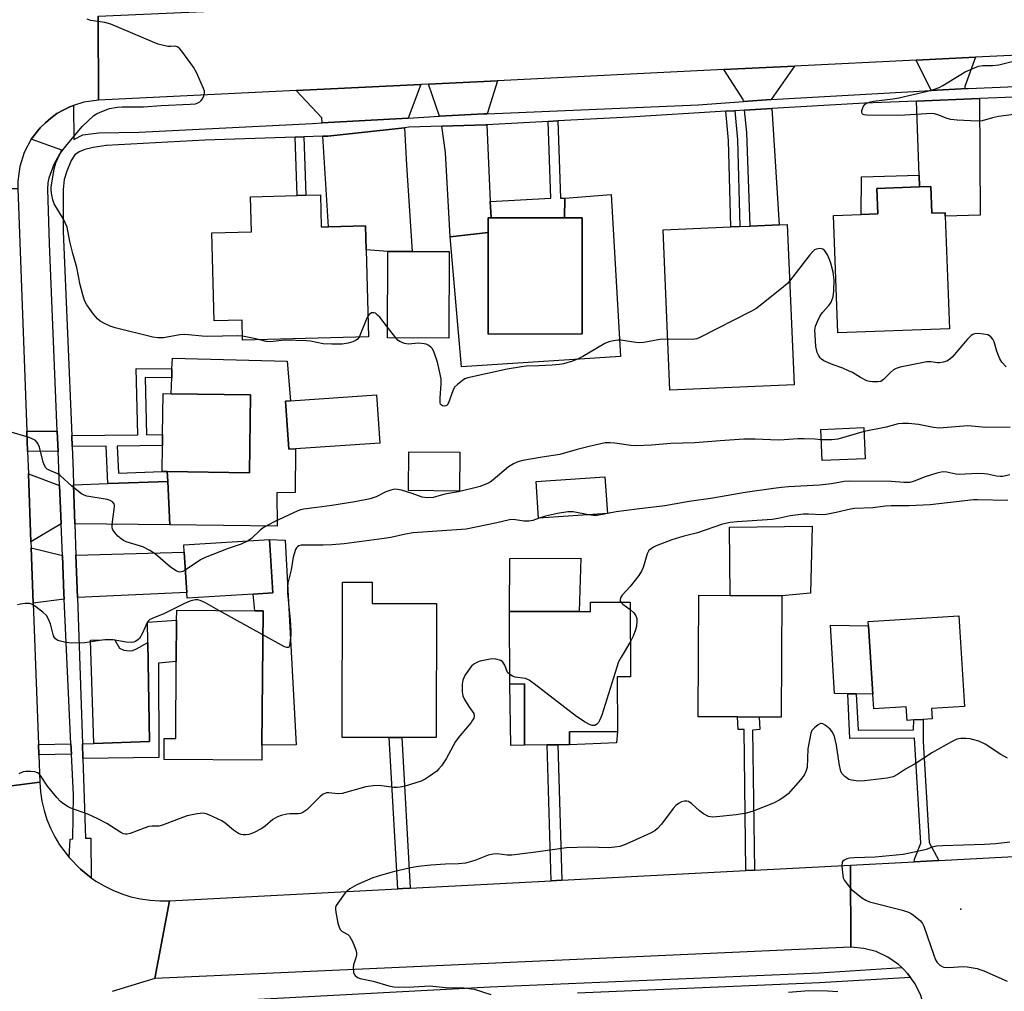
# Model space of a CAD drawing. Units: inches. Extents: x 1267764 to 1273764, y 517452 to 521453.
# Drawn here: x 1271911 to 1272191, y 517940 to 518216 of the extents above; entities that cross this region are included whole.
import ezdxf

# ---------------------------------------------------------------- set-up
doc = ezdxf.new("R2010")
doc.units = ezdxf.units.IN
doc.header["$MEASUREMENT"] = 0
for name, color, linetype in [('BLDG-Footprint', 5, 'Continuous'), ('CULTRL-Pad', 6, 'Continuous'), ('ELEV-Spot Elevation', 7, 'Continuous'), ('TRANS-Driveway', 251, 'Continuous'), ('TRANS-Non Street Sidewalk', 7, 'Continuous'), ('TRANS-Road', 130, 'Continuous'), ('TRANS-Street Sidewalk', 7, 'Continuous'), ('Undefined', 1, 'Continuous')]:
    doc.layers.add(name, color=color, linetype=linetype)

msp = doc.modelspace()

# ---------------------------------------------------------------- linework, layer by layer
at = {"layer": 'BLDG-Footprint'}
for points, elevation in [([(1272170.26, 518168.46), (1272170.54, 518160.89), (1272174.31, 518161.03), (1272174.35, 518160.04), (1272175.52, 518128.02), (1272143.79, 518126.87), (1272142.57, 518160.25), (1272150.47, 518160.53), (1272155.17, 518160.71), (1272154.9, 518167.9), (1272167.03, 518168.35)], 412.52), ([(1271996.72, 518166.12), (1271996.97, 518156.97), (1271999.05, 518157.02), (1272009.49, 518157.31), (1272009.67, 518150.46), (1272010.34, 518125.76), (1271974.59, 518124.79), (1271974.44, 518130.5), (1271966.54, 518130.28), (1271965.86, 518155.32), (1271977.08, 518155.62), (1271976.81, 518165.58), (1271990.06, 518165.94), (1271992.57, 518166.01)], 412.59), ([(1272071.15, 518126.56), (1272044.4, 518126.53), (1272044.36, 518155.41), (1272044.36, 518159.55), (1272045.21, 518159.55), (1272066.11, 518159.57), (1272071.12, 518159.58)], 412.81), ([(1272131.35, 518112.08), (1272096.06, 518110.58), (1272094.13, 518156.18), (1272113.39, 518156.99), (1272115.96, 518157.1), (1272118.86, 518157.22), (1272127.07, 518157.57), (1272129.42, 518157.67)], 412.27), ([(1272033.27, 518149.97), (1272033.19, 518125.36), (1272015.81, 518125.42), (1272015.89, 518150.03), (1272022.79, 518150.01)], 412.54), ([(1271976.85, 518109.24), (1271976.55, 518087.1), (1271953.16, 518087.42), (1271951.7, 518087.44), (1271951.8, 518094.8), (1271951.84, 518097.96), (1271952, 518109.58), (1271954.27, 518109.55)], 411.42), ([(1271989.61, 518093.93), (1271987.75, 518093.8), (1271986.83, 518107.47), (1271988.19, 518107.57), (1272012.69, 518109.22), (1272013.61, 518095.55)], 411.23), ([(1272151.61, 518091.08), (1272139.33, 518090.54), (1272138.93, 518099.41), (1272151.22, 518099.95)], 409.78), ([(1272036.32, 518092.94), (1272036.22, 518081.89), (1272021.78, 518082.02), (1272021.88, 518093.07)], 410.61), ([(1272078.31, 518075.54), (1272058.72, 518074.18), (1272058, 518084.59), (1272077.58, 518085.95)], 409.01), ([(1271977.58, 518052.59), (1271958.82, 518051.41), (1271958.72, 518053.01), (1271958, 518064.47), (1271957.86, 518066.55), (1271982.23, 518068.08), (1271983.18, 518052.94)], 409.3), ([(1272029.68, 518049.91), (1272029.63, 518011.78), (1272019.87, 518011.8), (1272016.28, 518011.8), (1272002.93, 518011.82), (1272002.99, 518055.96), (1272011.43, 518055.95), (1272011.42, 518049.93)], 407.14), ([(1272127.9, 518052.12), (1272127.7, 518017.58), (1272121.43, 518017.62), (1272115.25, 518017.65), (1272104.12, 518017.72), (1272104.32, 518052.25), (1272113.19, 518052.2)], 405), ([(1271980.39, 518047.8), (1271980.09, 518009.61), (1271980.06, 518005.33), (1271952.26, 518005.54), (1271952.31, 518011.54), (1271955.58, 518011.51), (1271955.75, 518033.38), (1271955.84, 518045.18), (1271955.86, 518047.98), (1271978.1, 518047.82)], 407.25), ([(1272081.1, 518029.07), (1272081.15, 518013.48), (1272067.52, 518013.43), (1272067.53, 518009.72), (1272064.16, 518009.71), (1272061.14, 518009.7), (1272054.74, 518009.68), (1272054.68, 518027.03), (1272050.53, 518027.02), (1272050.46, 518047.6), (1272070.28, 518047.67), (1272073.5, 518047.68), (1272073.49, 518050.27), (1272084.79, 518050.31), (1272084.86, 518029.08)], 406.41), ([(1272179.81, 518020.67), (1272170.39, 518020.07), (1272170.58, 518017.13), (1272168.04, 518016.96), (1272165.41, 518016.8), (1272163.47, 518016.67), (1272163.22, 518020.53), (1272154.03, 518019.94), (1272153.76, 518024.11), (1272152.51, 518043.59), (1272152.43, 518044.77), (1272178.15, 518046.42)], 404.83)]:
    msp.add_lwpolyline(points, close=True, dxfattribs=dict(at, elevation=elevation))
at = {"layer": 'CULTRL-Pad'}
for points in [[(1272079.36, 518166.25), (1272082.02, 518120.14), (1272036.82, 518117.18), (1272033.64, 518154.16), (1272044.36, 518155.41), (1272044.4, 518126.53), (1272071.15, 518126.56), (1272071.12, 518159.58), (1272066.11, 518159.57), (1272066.16, 518165.17)], [(1271986.83, 518107.47), (1271987.75, 518093.8), (1271989.61, 518093.93), (1271989.5, 518081.5), (1271984.33, 518081.42), (1271984.37, 518071.87), (1271953.92, 518072.27), (1271953.3, 518084.64), (1271953.16, 518087.42), (1271976.55, 518087.1), (1271976.85, 518109.24), (1271954.27, 518109.55), (1271954.43, 518114.12), (1271954.51, 518116.6), (1271954.62, 518119.63), (1271987.26, 518118.82), (1271988.19, 518107.57)], [(1272135.99, 518052.87), (1272127.9, 518052.12), (1272113.19, 518052.2), (1272113, 518071.61), (1272136.53, 518071.95)], [(1271989.79, 518009.71), (1271980.09, 518009.61), (1271980.39, 518047.8), (1271978.1, 518047.82), (1271977.58, 518052.59), (1271983.18, 518052.94), (1271982.23, 518068.08), (1271986.69, 518067.93)], [(1272070.28, 518047.67), (1272050.46, 518047.6), (1272050.54, 518062.74), (1272070.7, 518062.85)], [(1272152.51, 518043.59), (1272153.76, 518024.12), (1272149.04, 518024.19), (1272146.61, 518024.23), (1272142.82, 518024.29), (1272141.69, 518043.76)], [(1271940.83, 518036.67), (1271942.56, 518036.44), (1271943.4, 518036.56), (1271944.47, 518036.99), (1271947.68, 518038.86), (1271948.09, 518010.68), (1271932.34, 518010.14), (1271931.33, 518039.46), (1271938.14, 518039.69), (1271939.63, 518037.2)], [(1272054.74, 518009.68), (1272050.83, 518009.5), (1272050.53, 518027.02), (1272054.68, 518027.03)], [(1272080.89, 518010.29), (1272067.53, 518009.72), (1272067.52, 518013.43), (1272081.15, 518013.48)]]:
    msp.add_lwpolyline(points, close=True, dxfattribs=at)
at = {"layer": 'ELEV-Spot Elevation'}
msp.add_point((1272178.8, 517963, 402.1), dxfattribs=at)
at = {"layer": 'TRANS-Driveway'}
for points in [[(1272179.92, 518196.33), (1272178.85, 518196.27), (1272170.33, 518195.79), (1272166.07, 518204.41), (1272182.96, 518205.24), (1272179.9, 518196.89)], [(1272124.88, 518193.22), (1272116.96, 518192.63), (1272116.9, 518193.19), (1272111.43, 518201.73), (1272131.49, 518202.71)], [(1272021.66, 518187.95), (1271997.2, 518186.58), (1271997.11, 518188.01), (1271989.8, 518195.76), (1272025.24, 518197.5)], [(1272044.13, 518189.19), (1272043.13, 518189.15), (1272030.57, 518188.45), (1272027.4, 518197.6), (1272047.03, 518198.57)], [(1272167.03, 518168.35), (1272166.92, 518171.7), (1272166.18, 518192.79), (1272184.04, 518193.47), (1272184.21, 518160.35), (1272174.35, 518160.04), (1272174.31, 518161.03), (1272170.54, 518160.89), (1272170.26, 518168.46)], [(1272117.22, 518190.19), (1272125.03, 518190.65), (1272127.07, 518157.57), (1272118.86, 518157.22), (1272117.89, 518183.84)], [(1271997.44, 518182.76), (1271998.86, 518182.81), (1272020.63, 518185.21), (1272021.17, 518174.53), (1272022.79, 518150.01), (1272015.89, 518150.03), (1272009.67, 518150.46), (1272009.49, 518157.31), (1271999.05, 518157.02)], [(1272045, 518164.21), (1272045.21, 518159.55), (1272044.36, 518159.55), (1272044.36, 518155.41), (1272033.64, 518154.16), (1272032.26, 518178.12), (1272031.26, 518185.62), (1272043.76, 518185.98), (1272044.03, 518185.99)], [(1271922.54, 518083.5), (1271922.99, 518072.55), (1271914.41, 518067.46), (1271913.7, 518086.82)], [(1271926.93, 518072.52), (1271926.56, 518083.65), (1271936.28, 518084.01), (1271939.44, 518084.12), (1271953.3, 518084.64), (1271953.92, 518072.27)], [(1271923.36, 518063.56), (1271923.81, 518052.67), (1271923.88, 518051.13), (1271915.06, 518049.98), (1271914.48, 518065.76)], [(1271927.62, 518051.62), (1271927.22, 518063.66), (1271957.99, 518064.47), (1271958.72, 518053.01)]]:
    msp.add_lwpolyline(points, close=True, dxfattribs=at)
at = {"layer": 'TRANS-Non Street Sidewalk'}
for points in [[(1272111.99, 518189.87), (1272114.55, 518190.03), (1272115.28, 518181.73), (1272115.96, 518157.1), (1272113.39, 518156.99), (1272112.72, 518181.58)], [(1272045.21, 518159.55), (1272045, 518164.21), (1272062.22, 518165.15), (1272061.45, 518186.96), (1272064.18, 518187.11), (1272064.96, 518165.16), (1272066.16, 518165.17), (1272066.11, 518159.57)], [(1271989.53, 518182.5), (1271992.03, 518182.58), (1271992.57, 518166.01), (1271990.06, 518165.94)], [(1272167.03, 518168.35), (1272154.9, 518167.9), (1272155.17, 518160.71), (1272150.47, 518160.53), (1272150.5, 518171.21), (1272166.92, 518171.7)], [(1271953.3, 518084.64), (1271939.44, 518084.12), (1271936.28, 518084.01), (1271935.81, 518094.64), (1271926.14, 518094.54), (1271926.01, 518097.7), (1271944.79, 518097.89), (1271944.3, 518116.74), (1271954.51, 518116.6), (1271954.43, 518114.12), (1271946.85, 518114.22), (1271947.27, 518097.91), (1271951.84, 518097.96), (1271951.8, 518094.8), (1271938.97, 518094.67), (1271939.32, 518086.96), (1271951.7, 518087.44), (1271953.16, 518087.42)], [(1271921.91, 518098.88), (1271922.15, 518093.18), (1271913.46, 518093.19), (1271913.25, 518098.89)], [(1271929.18, 518005.85), (1271929.04, 518010.03), (1271932.34, 518010.14), (1271948.09, 518010.68), (1271947.68, 518038.86), (1271947.6, 518044.56), (1271955.84, 518045.18), (1271955.75, 518033.38), (1271950.73, 518032.95), (1271950.76, 518006.09)], [(1272172.48, 517976.85), (1272165.48, 517976.48), (1272165.62, 517977.26), (1272167.35, 517981.8), (1272165.57, 518011.61), (1272147.22, 518011.49), (1272146.61, 518024.23), (1272149.04, 518024.19), (1272149.53, 518013.92), (1272165.34, 518014.03), (1272165.41, 518016.79), (1272168.04, 518016.96), (1272168.05, 518010.68), (1272169.77, 517981.94)], [(1272120.07, 517974.11), (1272117.64, 517973.99), (1272117.13, 518014.05), (1272115.42, 518014.06), (1272115.25, 518017.65), (1272121.43, 518017.62), (1272121.63, 518014.09), (1272119.56, 518013.94)], [(1272022.27, 517969), (1272020.1, 517968.89), (1272018.69, 517968.82), (1272016.28, 518011.8), (1272019.87, 518011.79)], [(1271925.94, 518007.11), (1271916.65, 518006.89), (1271916.55, 518009.79), (1271925.8, 518010.01)], [(1272065.35, 517971.25), (1272062.33, 517971.1), (1272061.14, 518009.7), (1272064.16, 518009.71)]]:
    msp.add_lwpolyline(points, close=True, dxfattribs=at)
at = {"layer": 'TRANS-Road'}
for points in [[(1271933.5, 518216.87), (1271933.63, 518193), (1271929.48, 518192.43), (1271926.49, 518191.5), (1271925.51, 518191.13), (1271923.63, 518190.21), (1271921.79, 518189.21), (1271920.11, 518187.96), (1271918.52, 518186.61), (1271917, 518185.17), (1271914.51, 518181.92), (1271912.53, 518178.14), (1271911.26, 518174.15), (1271910.71, 518170), (1271910.7, 518167.91), (1271887.29, 518167.65), (1271886.6, 518184.95), (1271886, 518200.01), (1271884.55, 518236.24)], [(1272213.23, 518206.72), (1272182.96, 518205.24), (1272166.07, 518204.41), (1272131.49, 518202.71), (1272111.43, 518201.73), (1272047.03, 518198.57), (1272027.4, 518197.6), (1272025.24, 518197.5), (1271989.8, 518195.76), (1271933.63, 518193), (1271933.5, 518216.87), (1271989.3, 518219.38), (1272007.17, 518220.18), (1272029.23, 518221.17), (1272041.04, 518221.71), (1272071.79, 518223.09), (1272088.87, 518223.85), (1272124.58, 518225.46), (1272144.3, 518226.35), (1272204.35, 518229.05)], [(1271894.13, 517996.13), (1271916.94, 517999.09), (1271917.14, 517996.39), (1271917.55, 517993.72), (1271918.16, 517991.08), (1271918.98, 517988.5), (1271919.99, 517985.99), (1271921.2, 517983.57), (1271922.58, 517981.25), (1271925.25, 517977.72), (1271928.47, 517974.36), (1271930.61, 517972.63), (1271931.57, 517971.9), (1271932.83, 517971), (1271935.2, 517969.6), (1271937.67, 517968.38), (1271940.23, 517967.36), (1271942.86, 517966.54), (1271945.54, 517965.93), (1271948.27, 517965.54), (1271951.02, 517965.36), (1271953.77, 517965.4), (1271949.64, 517943.27), (1271937.5, 517939.56)], [(1272192.3, 517935.23), (1272168.78, 517931.31), (1272168.39, 517934.95), (1272167.38, 517938.47), (1272165.78, 517941.77), (1272164.49, 517943.61), (1272163.61, 517944.71), (1272162.37, 517946.06), (1272162.03, 517946.4), (1272161.03, 517947.31), (1272158.01, 517949.39), (1272154.68, 517950.92), (1272151.14, 517951.86), (1272147.49, 517952.18), (1272147.38, 517975.54), (1272165.48, 517976.48), (1272172.48, 517976.85), (1272211.69, 517978.89)]]:
    msp.add_lwpolyline(points, dxfattribs=at)
for points in [[(1271913.25, 518098.89), (1271913.46, 518093.19), (1271913.7, 518086.82), (1271914.41, 518067.46), (1271914.48, 518065.76), (1271915.06, 518049.98), (1271916.55, 518009.79), (1271916.65, 518006.89), (1271916.94, 517999.09), (1271894.13, 517996.13), (1271890.93, 518076.33), (1271890.09, 518097.45), (1271888.64, 518133.78), (1271887.85, 518153.54), (1271887.29, 518167.65), (1271910.7, 518167.91)], [(1272147.49, 517952.18), (1271949.64, 517943.27), (1271953.77, 517965.4), (1272018.69, 517968.82), (1272020.1, 517968.89), (1272022.27, 517969), (1272062.33, 517971.1), (1272065.35, 517971.25), (1272117.64, 517973.99), (1272120.07, 517974.11), (1272147.38, 517975.54)]]:
    msp.add_lwpolyline(points, close=True, dxfattribs=at)
at = {"layer": 'TRANS-Street Sidewalk'}
for points in [[(1272211.28, 518194.52), (1272184.04, 518193.47), (1272166.18, 518192.79), (1272151.4, 518192.22), (1272125.03, 518190.65), (1272117.22, 518190.19), (1272114.55, 518190.03), (1272111.99, 518189.87), (1272084.59, 518188.24), (1272064.18, 518187.11), (1272061.45, 518186.96), (1272044.03, 518185.99), (1272043.76, 518185.98), (1272031.26, 518185.62), (1272021.85, 518185.34), (1272020.63, 518185.21), (1271998.86, 518182.81), (1271997.44, 518182.76), (1271992.03, 518182.58), (1271989.53, 518182.5), (1271963.82, 518181.63), (1271935.79, 518180.15), (1271932.08, 518179.55), (1271929.76, 518178.99), (1271928.12, 518178.35), (1271926.91, 518177.5), (1271925.86, 518175.87), (1271924.58, 518172.86), (1271923.91, 518170.48), (1271923.56, 518167.6), (1271923.61, 518155.65), (1271926.01, 518097.7), (1271926.14, 518094.54), (1271926.43, 518087.48), (1271926.56, 518083.65), (1271926.93, 518072.52), (1271927.22, 518063.66), (1271927.62, 518051.62), (1271929.04, 518010.03), (1271929.18, 518005.85), (1271929.97, 517983.19), (1271931.41, 517983.19), (1271931.57, 517971.9), (1271930.61, 517972.63), (1271928.47, 517974.36), (1271925.25, 517977.72), (1271925.62, 517982.92), (1271926.34, 517982.96), (1271926.48, 517995.55), (1271925.94, 518007.11), (1271925.8, 518010.01), (1271923.88, 518051.13), (1271923.81, 518052.67), (1271923.36, 518063.56), (1271922.99, 518072.55), (1271922.54, 518083.5), (1271922.15, 518093.18), (1271921.91, 518098.88), (1271919.74, 518152.25), (1271919.22, 518167.7), (1271919.35, 518169.54), (1271919.63, 518170.97), (1271921.06, 518174.87), (1271923.23, 518178.85), (1271914.51, 518181.92), (1271917, 518185.17), (1271918.52, 518186.61), (1271920.11, 518187.96), (1271921.79, 518189.21), (1271923.63, 518190.21), (1271925.51, 518191.13), (1271926.49, 518191.5), (1271926.63, 518181.83), (1271929.21, 518183.14), (1271933.72, 518183.72), (1271945.17, 518183.98), (1271994.42, 518186.43), (1271997.2, 518186.58), (1272021.66, 518187.95), (1272030.57, 518188.45), (1272043.13, 518189.15), (1272044.13, 518189.19), (1272104.06, 518191.68), (1272116.96, 518192.63), (1272124.88, 518193.22), (1272170.33, 518195.79), (1272178.85, 518196.27), (1272179.92, 518196.33), (1272180.92, 518196.39), (1272216.89, 518197.83)], [(1271938.05, 517935.23), (1272044.94, 517940.95), (1272138.46, 517944.94), (1272162.03, 517946.4), (1272162.37, 517946.06), (1272163.61, 517944.71), (1272164.49, 517943.61), (1272138.61, 517942.02), (1272069.8, 517939.09)]]:
    msp.add_lwpolyline(points, dxfattribs=at)
at = {"layer": 'Undefined'}
for p, q in [((1272018.18, 518125.41, 412), (1272015.82, 518128.46, 412)), ((1271980.34, 518041.03, 408), (1271967.83, 518047.89, 408))]:
    msp.add_line(p, q, dxfattribs=at)
for points, elevation in [([(1271974.56, 518125.94), (1271973.15, 518126.03), (1271964.58, 518125.81), (1271963.11, 518125.91), (1271959.24, 518126.35), (1271958.11, 518126.4), (1271956.76, 518126.27), (1271952.12, 518125.49), (1271950.45, 518125.49), (1271949.04, 518125.67), (1271938.33, 518128.34), (1271936.94, 518128.8), (1271935.35, 518129.5), (1271934.09, 518130.18), (1271933.3, 518130.87), (1271932.21, 518132.22), (1271930.33, 518134.8), (1271929.64, 518136.05), (1271929.13, 518137.69), (1271928.45, 518140.51), (1271927.43, 518145.42), (1271926.33, 518149.44), (1271925.51, 518152.83), (1271924.69, 518156.88), (1271924.29, 518157.92), (1271923.69, 518159.18), (1271921.01, 518163.59), (1271920.64, 518164.65), (1271920.34, 518166.04), (1271920.16, 518167.45), (1271920.17, 518168.31), (1271921.02, 518173.54), (1271921.49, 518175.24), (1271922.65, 518177.66), (1271923.27, 518178.64), (1271924.32, 518179.98), (1271929.02, 518185.55), (1271932.34, 518188.64), (1271933.03, 518189.12), (1271934.06, 518189.64), (1271936.74, 518190.69), (1271938.91, 518191.03), (1271940.33, 518191.1), (1271946.44, 518191.11), (1271951.47, 518191.53), (1271959.71, 518191.88), (1271961.17, 518192.03), (1271961.72, 518192.19), (1271962.45, 518192.59), (1271962.85, 518192.97), (1271963.16, 518193.44), (1271963.53, 518194.22), (1271963.75, 518195.03), (1271963.74, 518195.57), (1271963.52, 518196.37), (1271961.46, 518200.87), (1271960.64, 518202.4), (1271957.33, 518206.94), (1271956.79, 518207.6), (1271956.19, 518208.14), (1271955.52, 518208.35), (1271954.19, 518208.26), (1271953.37, 518208.32), (1271950.62, 518208.98), (1271948.96, 518209.61), (1271937.15, 518214.67), (1271935.46, 518215.09), (1271931.44, 518215.72), (1271930.38, 518216.03)], 412), ([(1272193.87, 518188.94), (1272189.51, 518188.41), (1272187.77, 518188.01), (1272184.81, 518187.16), (1272183.38, 518187.02), (1272177.7, 518187.36), (1272175.93, 518187.55), (1272174.84, 518187.86), (1272172.22, 518188.87), (1272171.23, 518189.11), (1272170.45, 518189.2), (1272169.01, 518189.18), (1272162.8, 518188.76), (1272160.69, 518188.7), (1272152.07, 518188.81), (1272151.26, 518188.9), (1272150.84, 518189.08), (1272150.7, 518189.22), (1272150.59, 518189.59), (1272150.63, 518190.06), (1272151.06, 518191.31), (1272151.55, 518191.91), (1272152.26, 518192.32), (1272153.07, 518192.59), (1272153.93, 518192.76), (1272159.46, 518193.41), (1272161.18, 518193.7), (1272169.24, 518195.59), (1272171.24, 518196.13), (1272172.61, 518196.67), (1272173.66, 518197.21), (1272180.03, 518201.09), (1272182.17, 518202.08), (1272183.81, 518202.7), (1272185.04, 518202.9), (1272187.8, 518202.93), (1272189.54, 518203.11), (1272194.91, 518204.43)], 414), ([(1272191.66, 518117.25), (1272190.45, 518118.53), (1272189.85, 518119.52), (1272189.27, 518120.87), (1272188.87, 518121.99), (1272188.19, 518124.33), (1272187.81, 518125.1), (1272187.33, 518125.77), (1272186.91, 518126.07), (1272186.39, 518126.26), (1272185.23, 518126.49), (1272183.75, 518126.65), (1272182.62, 518126.62), (1272182.13, 518126.43), (1272181.69, 518126.1), (1272180.7, 518125.04), (1272176.33, 518119.97), (1272175.53, 518119.25), (1272174.82, 518118.86), (1272173.77, 518118.52), (1272172.68, 518118.35), (1272172.14, 518118.37), (1272170.24, 518118.67), (1272169.12, 518118.65), (1272161.52, 518117.07), (1272160.39, 518116.75), (1272159.62, 518116.36), (1272158.73, 518115.62), (1272156.8, 518113.61), (1272156.42, 518113.3), (1272155.97, 518113.08), (1272155.14, 518112.92), (1272153.69, 518112.9), (1272152.82, 518113.01), (1272152.01, 518113.27), (1272150.2, 518114.14), (1272147.92, 518115.55), (1272146.87, 518116.1), (1272145.25, 518116.81), (1272142.43, 518117.74), (1272139.86, 518118.96), (1272139.17, 518119.42), (1272138.78, 518119.8), (1272138.31, 518120.49), (1272137.95, 518121.27), (1272137.58, 518122.98), (1272137.32, 518126.17), (1272137.28, 518127.61), (1272137.47, 518128.74), (1272137.98, 518130.11), (1272138.76, 518131.69), (1272139.47, 518132.63), (1272141.23, 518134.67), (1272141.9, 518135.62), (1272142.46, 518137.11), (1272142.7, 518138.75), (1272142.76, 518141.85), (1272142.47, 518144.1), (1272141.81, 518146.66), (1272141.44, 518147.77), (1272140.81, 518149.04), (1272140.06, 518150.19), (1272139.5, 518150.67), (1272138.76, 518150.81), (1272137.68, 518150.66), (1272137.18, 518150.45), (1272136.75, 518150.12), (1272135.81, 518149.06), (1272130.1, 518141.61)], 412), ([(1272130.1, 518141.61), (1272129.44, 518140.91), (1272128.32, 518139.94), (1272122.09, 518134.91), (1272120.44, 518133.67), (1272118.88, 518132.8), (1272104.8, 518125.6), (1272103.72, 518125.15), (1272102.58, 518124.97), (1272095.44, 518125.11)], 412), ([(1272015.82, 518128.46), (1272013.56, 518131.29), (1272012.97, 518131.93), (1272012.34, 518132.43), (1272011.9, 518132.6), (1272011.25, 518132.56), (1272010.67, 518132.19), (1272010.19, 518131.58)], 412), ([(1272010.19, 518131.58), (1272009.67, 518130.57), (1272008.31, 518127.02), (1272007.72, 518125.69)], 412), ([(1271979.46, 518124.92), (1271977.86, 518125.31), (1271974.56, 518125.94)], 412), ([(1272000, 518123.61), (1271997.48, 518123.79), (1271993.93, 518124.48), (1271992.78, 518124.63), (1271986.56, 518124.76), (1271982.41, 518124.31), (1271981.29, 518124.44), (1271979.46, 518124.92)], 412), ([(1272007.72, 518125.69), (1272007.27, 518125.07), (1272006.87, 518124.77), (1272005.9, 518124.33), (1272004.58, 518123.91), (1272002.92, 518123.66), (1272000, 518123.61)], 412), ([(1272095.44, 518125.11), (1272093.23, 518125), (1272088.6, 518124.17), (1272087.5, 518124.05), (1272086.36, 518124.13), (1272082.07, 518124.77), (1272081.22, 518124.77), (1272080.07, 518124.62), (1272078.65, 518124.29), (1272077.58, 518123.87), (1272071.28, 518120.14), (1272069.99, 518119.45), (1272068.33, 518118.84), (1272065.78, 518118.05), (1272064.63, 518117.83), (1272062.56, 518117.66), (1272058.77, 518117.46), (1272055.34, 518117.39), (1272053.9, 518117.24), (1272049.83, 518116.5), (1272038.62, 518114.04), (1272037.8, 518113.75), (1272037.06, 518113.31), (1272035.68, 518112.23), (1272034.86, 518111.42), (1272034.31, 518110.41), (1272033.16, 518106.98), (1272032.73, 518106.34), (1272032.39, 518106.1), (1272032.01, 518105.99), (1272031.43, 518106.1), (1272031.09, 518106.32), (1272030.89, 518106.59), (1272030.75, 518106.98), (1272030.71, 518108.29), (1272031.07, 518112.37), (1272030.99, 518113.79), (1272030.6, 518116.02), (1272030, 518118.49), (1272029.04, 518121.28), (1272028.53, 518122.31), (1272028.18, 518122.74), (1272027.52, 518123.24), (1272026.77, 518123.62), (1272026.24, 518123.77), (1272024.62, 518123.9), (1272021.77, 518123.67), (1272020.64, 518123.84), (1272019.3, 518124.38), (1272018.84, 518124.71), (1272018.18, 518125.41)], 412), ([(1272192.81, 518100.03), (1272185.84, 518099.96), (1272181.8, 518100.38), (1272180.72, 518100.41), (1272172.6, 518099.81), (1272170.98, 518099.94), (1272166.73, 518100.8), (1272163.89, 518101.05), (1272162.18, 518101.12), (1272160.91, 518100.97), (1272157.53, 518100.1), (1272151.27, 518098.86)], 410), ([(1271958.31, 518059.4), (1271957.58, 518059.04), (1271956.88, 518058.87), (1271956.41, 518058.89), (1271955.68, 518059.16), (1271954.06, 518060.27), (1271949.82, 518063.9), (1271948.18, 518065.02), (1271946.21, 518066.04), (1271941.54, 518067.47), (1271940.78, 518067.81), (1271940.04, 518068.26), (1271939.16, 518069.06), (1271938.18, 518070.18), (1271937.72, 518070.9), (1271937.56, 518071.42), (1271937.52, 518072.25), (1271937.6, 518073.12), (1271938.21, 518077.37), (1271938.18, 518077.8), (1271938.05, 518078.22), (1271937.6, 518078.79), (1271936.91, 518079.2), (1271936.09, 518079.44), (1271930.34, 518080.44), (1271929.54, 518080.71), (1271928.81, 518081.13), (1271926.09, 518083.29), (1271922.77, 518086.34), (1271922.06, 518086.75), (1271919.75, 518087.7), (1271919.05, 518088.15), (1271918.67, 518088.52), (1271918.24, 518089.15), (1271917.86, 518090.09), (1271916.82, 518094.36), (1271916.34, 518095.37), (1271915.68, 518096.22), (1271914.97, 518096.67), (1271913.89, 518097.11), (1271908.13, 518098.81)], 410), ([(1272151.27, 518098.86), (1272143.77, 518096.65), (1272142.06, 518096.48), (1272139.06, 518096.48)], 410), ([(1272139.06, 518096.48), (1272137.22, 518096.64), (1272134.26, 518096.71), (1272132.47, 518096.69), (1272128.55, 518096.44), (1272126.79, 518096.4), (1272120.25, 518096.68), (1272117.11, 518096.64), (1272110.38, 518096.2), (1272103.12, 518095.59), (1272096.28, 518095.39), (1272090.8, 518094.94), (1272086.38, 518094.75), (1272084.92, 518094.83), (1272080.39, 518095.53), (1272079.03, 518095.61), (1272077.65, 518095.57), (1272073.07, 518094.56), (1272069.71, 518093.69), (1272064.76, 518092.27), (1272059.74, 518091.56), (1272054.25, 518090.58), (1272052.83, 518090.22), (1272051.59, 518089.65), (1272050.17, 518088.79), (1272045.86, 518085.12), (1272044.93, 518084.44), (1272044.19, 518084.02), (1272042.09, 518083.2), (1272035.94, 518081.68), (1272032.07, 518081.03), (1272028.73, 518080.07), (1272027.02, 518079.98), (1272025.64, 518080.19), (1272022.76, 518081.22), (1272019.75, 518082.12), (1272018.65, 518082.36), (1272017.82, 518082.39), (1272016.7, 518082.16), (1272015.32, 518081.7), (1272012.52, 518080.24), (1272010.86, 518079.67), (1272006.51, 518078.86), (1272000, 518077.79)], 410), ([(1272192.67, 518086.5), (1272190.74, 518086.01), (1272189.95, 518085.98), (1272188.91, 518086.08), (1272186.34, 518086.7), (1272185.48, 518086.83), (1272183.49, 518086.84), (1272178.3, 518086.57), (1272177.29, 518086.71), (1272174.78, 518087.27), (1272173.64, 518087.33), (1272171.95, 518086.97), (1272168.58, 518085.97), (1272165.51, 518084.68), (1272164.22, 518084.36), (1272162.59, 518084.31), (1272159.06, 518084.59), (1272147.15, 518084.71), (1272145.57, 518084.57), (1272141.99, 518083.92), (1272138.6, 518083.52), (1272129.79, 518083.08), (1272127.78, 518082.91), (1272125.48, 518082.64), (1272117.43, 518081.44), (1272108.26, 518079.84), (1272101.51, 518078.87), (1272094.61, 518077.65), (1272086.66, 518076.72), (1272080.82, 518075.95), (1272075.4, 518074.95), (1272074.36, 518074.92), (1272072.87, 518075.16)], 408), ([(1272192.14, 518079.16), (1272183.48, 518079.41), (1272182.38, 518079.38), (1272170.05, 518077.96), (1272164.09, 518077.69), (1272158.99, 518077.71), (1272157.36, 518077.59), (1272153.72, 518077.12), (1272148.52, 518076.93), (1272147.36, 518076.75), (1272143.31, 518075.75), (1272140.46, 518075.19), (1272139.3, 518075.14), (1272135.47, 518075.36), (1272134.01, 518075.33), (1272130.26, 518074.8), (1272126.84, 518074.1), (1272125.09, 518073.84), (1272115.19, 518073.14), (1272113.23, 518072.92), (1272110.97, 518072.45), (1272103.87, 518070.03), (1272099.71, 518068.94), (1272096.58, 518067.99), (1272092.17, 518066.35), (1272091.39, 518065.96), (1272090.69, 518065.5), (1272090.1, 518064.94), (1272089.61, 518064.04), (1272088.48, 518060.14), (1272088.02, 518059.07), (1272087.19, 518057.85), (1272084.79, 518054.78), (1272082.44, 518052.27), (1272082.05, 518051.54), (1272081.91, 518051.05), (1272081.92, 518050.59), (1272082.08, 518050.3)], 406), ([(1272000, 518077.79), (1271995.66, 518077.17), (1271992.04, 518076.78), (1271991.09, 518076.58), (1271990.31, 518076.3), (1271983.53, 518073.13), (1271980.73, 518071.58), (1271979.55, 518070.75), (1271977.11, 518068.35), (1271976.14, 518067.7)], 410), ([(1272072.87, 518075.16), (1272068.52, 518075.97), (1272067.05, 518076.02), (1272064.13, 518075.54), (1272060.72, 518074.73), (1272058.88, 518074.19)], 408), ([(1272058.88, 518074.19), (1272057.07, 518073.52), (1272055.98, 518073.32), (1272054.58, 518073.35), (1272051.57, 518073.8), (1272050.46, 518073.74), (1272046.84, 518072.84), (1272038.16, 518071.04), (1272023.1, 518070.02), (1272020.86, 518069.67), (1272016.74, 518068.7), (1272014.87, 518068.36), (1272003.46, 518066.85), (1272000, 518066.56)], 408), ([(1271976.14, 518067.7), (1271974.22, 518066.79), (1271970.45, 518065.54), (1271963.93, 518063.04), (1271962.67, 518062.34), (1271958.31, 518059.4)], 410), ([(1272000, 518066.56), (1271997.49, 518066.46), (1271992.27, 518066.54), (1271991.25, 518066.48), (1271990.58, 518066.29), (1271990.2, 518066.06), (1271989.89, 518065.72), (1271989.64, 518065.26), (1271989.01, 518063.09), (1271988.37, 518059.53), (1271987.46, 518055.7), (1271987.31, 518054.57), (1271987.37, 518052.84), (1271988.11, 518045.3), (1271988.3, 518042.08), (1271988.26, 518040.97), (1271988.03, 518038.63), (1271987.88, 518037.87), (1271987.7, 518037.5), (1271987.57, 518037.39), (1271987.21, 518037.36), (1271986.52, 518037.62), (1271980.34, 518041.03)], 408), ([(1271967.83, 518047.89), (1271963.89, 518050.2), (1271962.56, 518050.81), (1271961.86, 518050.94), (1271961.06, 518050.94), (1271959.58, 518050.6), (1271958.11, 518049.94), (1271952.36, 518047.03), (1271948.87, 518045.67), (1271948.18, 518045.32), (1271947.82, 518045.03), (1271947.42, 518044.51), (1271946.1, 518041.47), (1271945.24, 518039.97), (1271944.85, 518039.57), (1271944.16, 518039.13), (1271943.65, 518038.93), (1271942.89, 518038.8), (1271941.5, 518038.92), (1271937.69, 518039.58), (1271936.05, 518039.66), (1271934.64, 518039.53), (1271929.74, 518038.71), (1271926.03, 518038.63), (1271924.31, 518038.83), (1271922.1, 518039.44), (1271921.42, 518039.84), (1271921.11, 518040.23), (1271920.88, 518040.69), (1271920.61, 518041.45), (1271919.98, 518044.16), (1271919.43, 518045.49), (1271918.84, 518046.46), (1271917.83, 518047.43), (1271915.79, 518049.01), (1271914.85, 518049.61), (1271914.1, 518049.89), (1271912.76, 518049.94), (1271911.41, 518049.76), (1271910.6, 518049.52)], 408), ([(1272082.08, 518050.3), (1272082.71, 518049.71), (1272084.8, 518048.23)], 406), ([(1272084.8, 518048.23), (1272085.76, 518047.28), (1272086.39, 518046.42), (1272086.62, 518045.68), (1272086.67, 518044.86), (1272086.57, 518043.47), (1272086.31, 518042.39), (1272085.58, 518040.58), (1272084.83, 518039.08)], 406), ([(1272084.83, 518039.08), (1272082.16, 518034.69), (1272081.49, 518033.37), (1272076.74, 518018.17), (1272076.16, 518016.8), (1272075.74, 518016.05), (1272075.23, 518015.5), (1272074.68, 518015.25), (1272073.97, 518015.22), (1272073.2, 518015.47), (1272071.94, 518016.19), (1272069.46, 518017.79), (1272057.49, 518027.11), (1272056.05, 518028.13), (1272054.99, 518028.55), (1272052.1, 518029.01), (1272051.34, 518029.27), (1272050.52, 518029.7)], 406), ([(1272050.52, 518029.7), (1272049.92, 518030.31), (1272049.14, 518032.34), (1272048.61, 518033.19), (1272047.98, 518033.67), (1272046.61, 518034.1), (1272045.76, 518034.17), (1272044.92, 518034.09), (1272042.14, 518033.5), (1272041.34, 518033.19), (1272040.32, 518032.62), (1272039.64, 518032.09), (1272039.25, 518031.66), (1272037.79, 518029.42), (1272037.17, 518028.1), (1272037, 518027.01), (1272036.99, 518024.77), (1272037.2, 518023.69), (1272037.69, 518022.64), (1272038.9, 518020.61), (1272040.32, 518018.6), (1272040.44, 518017.97), (1272040.3, 518017.3), (1272039.99, 518016.71), (1272039.54, 518016.11), (1272036.34, 518012.3), (1272035.1, 518010.69), (1272032.48, 518005.75), (1272031.16, 518003.78), (1272030.41, 518002.86), (1272029.79, 518002.24), (1272027.67, 518000.71), (1272026.45, 517999.93), (1272025.39, 517999.43), (1272020.81, 517998.02), (1272019.37, 517997.66), (1272018.5, 517997.56), (1272017.61, 517997.57), (1272013.41, 517998.14), (1272011.67, 517998.11), (1272009.64, 517997.79), (1272002.85, 517995.88), (1272001.8, 517995.8), (1272000, 517995.99)], 406), ([(1272192, 518005.97), (1272190.13, 518006.96), (1272185.65, 518009.93), (1272183.84, 518010.73), (1272182.5, 518011.19), (1272181.4, 518011.45), (1272180.22, 518011.55), (1272178.74, 518011.57), (1272177.61, 518011.37), (1272176.06, 518010.61), (1272170.73, 518007.53), (1272166.1, 518004.51), (1272163.04, 518002.81), (1272160.8, 518001.31), (1272159.49, 518000.67), (1272157.78, 518000.29), (1272151.37, 517999.46), (1272149.66, 517999.43), (1272147.71, 517999.64), (1272146.94, 517999.9), (1272145.79, 518000.68), (1272145.01, 518001.46), (1272144.63, 518002.18), (1272144.14, 518004.41), (1272143.39, 518009.64), (1272142.83, 518012.1), (1272142.32, 518013.36), (1272141.6, 518014.22), (1272140.23, 518015.31), (1272139.53, 518015.7), (1272139.06, 518015.79), (1272138.84, 518015.76), (1272138.19, 518015.44), (1272137.13, 518014.58), (1272136.4, 518013.76), (1272136.09, 518013.09), (1272135.31, 518008.56), (1272135.03, 518003.28), (1272134.72, 518002.19), (1272134.23, 518001.14), (1272133.2, 517999.75), (1272129.69, 517995.83), (1272128.55, 517994.92), (1272127.34, 517994.11), (1272125.53, 517993.15), (1272119.76, 517990.91), (1272117.8, 517990.29), (1272114.88, 517989.81), (1272109.31, 517989.23), (1272108.14, 517989.18), (1272107.03, 517989.37), (1272105.6, 517990.11), (1272104.47, 517990.99), (1272102.28, 517992.93), (1272101.38, 517993.58), (1272100.9, 517993.75), (1272100.16, 517993.72), (1272099.39, 517993.5), (1272098.65, 517993.16), (1272097.77, 517992.48), (1272097.03, 517991.59), (1272093.71, 517987.13), (1272092.57, 517985.95), (1272091.75, 517985.29), (1272090.55, 517984.63), (1272085.51, 517982.3), (1272083.17, 517981.29), (1272081.84, 517980.83), (1272080.43, 517980.59), (1272078.72, 517980.47), (1272072.8, 517980.62), (1272066.63, 517980.41), (1272064.64, 517980.18), (1272057.96, 517979.17), (1272051.15, 517978.37), (1272049.78, 517978.37), (1272046.98, 517978.7), (1272045.82, 517978.65), (1272044.39, 517978.31), (1272040.6, 517976.85), (1272037.92, 517976.12), (1272036.01, 517975.9), (1272032.26, 517975.8), (1272028.11, 517975.52), (1272024.61, 517975.13), (1272022.32, 517974.72), (1272017.11, 517973.5), (1272014.05, 517972.67), (1272011.57, 517971.91), (1272007.1, 517969.92), (1272005.11, 517968.74), (1272004.41, 517968.21), (1272003.79, 517967.6), (1272001.63, 517964.75), (1272001.19, 517964.01), (1272001.01, 517963.49), (1272000.96, 517962.96), (1272001.05, 517962.12), (1272001.69, 517958.98), (1272002, 517957.89), (1272002.37, 517957.18), (1272002.93, 517956.68), (1272004.48, 517955.83), (1272005.02, 517955.32), (1272005.79, 517953.83), (1272006.75, 517951.4), (1272006.94, 517950.58), (1272006.95, 517950.03), (1272006.76, 517949.19), (1272006.11, 517947.19), (1272005.98, 517946.35), (1272006.14, 517945.02), (1272006.31, 517944.53), (1272006.6, 517944.1), (1272007.23, 517943.58), (1272008.01, 517943.25), (1272011.74, 517942.49), (1272016.18, 517941.21), (1272017.57, 517940.91), (1272019.02, 517940.83), (1272023.13, 517940.9), (1272027.86, 517941.23), (1272032.3, 517940.77), (1272037.44, 517940.66), (1272040.39, 517940.23), (1272045.17, 517938.71)], 404), ([(1272000, 517995.99), (1271999.08, 517996.09), (1271998.43, 517996.06), (1271997.5, 517995.74), (1271996.61, 517995), (1271992.84, 517991.27), (1271991.72, 517990.48), (1271991.02, 517990.22), (1271990.49, 517990.13), (1271988.01, 517990.07), (1271987.19, 517989.97), (1271985.57, 517989.6), (1271984.53, 517989.26), (1271983.21, 517988.45), (1271981, 517986.57), (1271980.03, 517985.9), (1271977.7, 517984.67), (1271976.35, 517984.21), (1271975.53, 517984.14), (1271974.71, 517984.17), (1271974.17, 517984.27), (1271973.42, 517984.56), (1271972.01, 517985.42), (1271969.67, 517987.47), (1271968.73, 517988.11), (1271965.02, 517989.85), (1271964.22, 517990.14), (1271963.39, 517990.28), (1271961.7, 517990.11), (1271958.86, 517989.56), (1271957.49, 517989.1), (1271951.85, 517986.84), (1271950.76, 517986.62), (1271948.84, 517986.63), (1271947.97, 517986.52), (1271946.57, 517986.06), (1271942.66, 517984.52), (1271941.82, 517984.32), (1271941.28, 517984.32), (1271940.76, 517984.44), (1271939.99, 517984.8), (1271936.04, 517987.35), (1271933.46, 517988.69), (1271930.56, 517990.05), (1271925.76, 517991.73), (1271924.97, 517992.13), (1271923.72, 517992.92), (1271922.78, 517993.64), (1271921.78, 517994.72), (1271919.17, 517997.96), (1271917.12, 518001.05), (1271916.74, 518001.45), (1271916.29, 518001.76), (1271915.53, 518002.01), (1271914.41, 518002.15), (1271912.99, 518002.19), (1271912.17, 518002.06), (1271910.94, 518001.52)], 406), ([(1272192.67, 517982.07), (1272188.67, 517981.59), (1272185.48, 517981.35), (1272173.59, 517981.02), (1272171.81, 517980.91), (1272170.65, 517980.64), (1272168.93, 517980.01), (1272167.81, 517979.69), (1272162.36, 517978.51), (1272154.39, 517977.75), (1272148.5, 517977.62), (1272147.11, 517977.48), (1272146.33, 517977.28), (1272145.62, 517976.97), (1272145.25, 517976.69), (1272145.01, 517976.32), (1272144.91, 517975.31), (1272145.09, 517973.33), (1272145.35, 517971.94), (1272145.69, 517971.18), (1272146.51, 517970), (1272147.63, 517968.69), (1272150.53, 517966.35), (1272151.71, 517965.55), (1272152.77, 517965.1), (1272162.19, 517962.69), (1272163.86, 517962.17), (1272164.63, 517961.78), (1272165.34, 517961.29), (1272167.33, 517959.64), (1272167.85, 517958.97), (1272168.22, 517958.18), (1272171.04, 517949.96), (1272171.6, 517948.58), (1272172.06, 517947.88), (1272172.8, 517947.11), (1272173.45, 517946.68), (1272173.92, 517946.53), (1272175.22, 517946.42), (1272179.39, 517946.7), (1272180.53, 517946.58), (1272183.36, 517946.09), (1272184.19, 517945.88), (1272185.28, 517945.48), (1272191.94, 517942.51)], 402), ([(1272129.79, 517939.41), (1272135.58, 517939.84), (1272140.87, 517939.82), (1272143.77, 517939.63)], 404)]:
    msp.add_lwpolyline(points, dxfattribs=dict(at, elevation=elevation))

doc.saveas('drawing.dxf')
